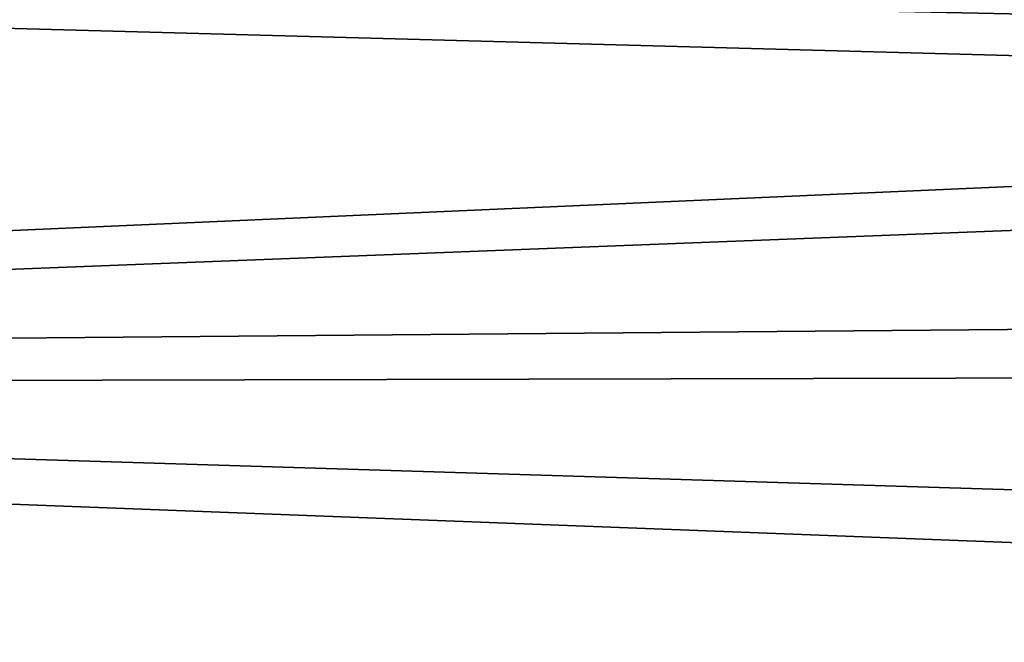
# Model space of a CAD drawing. Units: millimetres. Extents: x -148 to 148, y -35 to 35.
# Drawn here: x -123 to -116, y 15 to 19 of the extents above; entities that cross this region are included whole.
import ezdxf

# ---------------------------------------------------------------- set-up
doc = ezdxf.new("R2010")
doc.units = ezdxf.units.MM
doc.header["$LTSCALE"] = 65.185185
doc.layers.add('130', color=7, linetype='CONTINUOUS')

msp = doc.modelspace()

# ---------------------------------------------------------------- linework, layer by layer
at = {"layer": '130', "color": 7, "linetype": 'Continuous'}
for points in [[(-96.2044, 18.9824, 14.6785), (-96.2044, 20.5051, 12.4632), (-146.009, 20.0375, 12.3942), (-96.2044, 18.9824, 14.6785)], [(-96.2044, 20.1387, -13.0469), (-96.2044, 18.5529, -15.2178), (-146.009, 19.9077, -12.6017), (-96.2044, 20.1387, -13.0469)], [(-146.009, 16.7894, 16.5298), (-96.2044, 18.9824, 14.6785), (-146.009, 20.0375, 12.3942), (-146.009, 16.7894, 16.5298)], [(-146.009, 19.9077, -12.6017), (-96.2044, 18.5529, -15.2178), (-146.009, 16.6168, -16.7033), (-146.009, 19.9077, -12.6017)], [(-96.2044, 17.2209, 16.7102), (-96.2044, 18.9824, 14.6785), (-146.009, 16.7894, 16.5298), (-96.2044, 17.2209, 16.7102)], [(-96.2044, 18.5529, -15.2178), (-96.2044, 16.7333, -17.1984), (-146.009, 16.6168, -16.7033), (-96.2044, 18.5529, -15.2178)], [(-96.2044, 15.2436, 18.5316), (-96.2044, 17.2209, 16.7102), (-146.009, 16.7894, 16.5298), (-96.2044, 15.2436, 18.5316)], [(-146.009, 12.705, 19.8419), (-96.2044, 15.2436, 18.5316), (-146.009, 16.7894, 16.5298), (-146.009, 12.705, 19.8419)], [(-96.2044, 16.7333, -17.1984), (-96.2044, 14.7047, -18.9621), (-146.009, 16.6168, -16.7033), (-96.2044, 16.7333, -17.1984)], [(-146.009, 16.6168, -16.7033), (-96.2044, 14.7047, -18.9621), (-146.009, 12.4982, -19.9729), (-146.009, 16.6168, -16.7033)], [(-96.2044, 13.0729, 20.1219), (-96.2044, 15.2436, 18.5316), (-146.009, 12.705, 19.8419), (-96.2044, 13.0729, 20.1219)]]:
    msp.add_3dface(points, dxfattribs=at)

doc.saveas('drawing.dxf')
